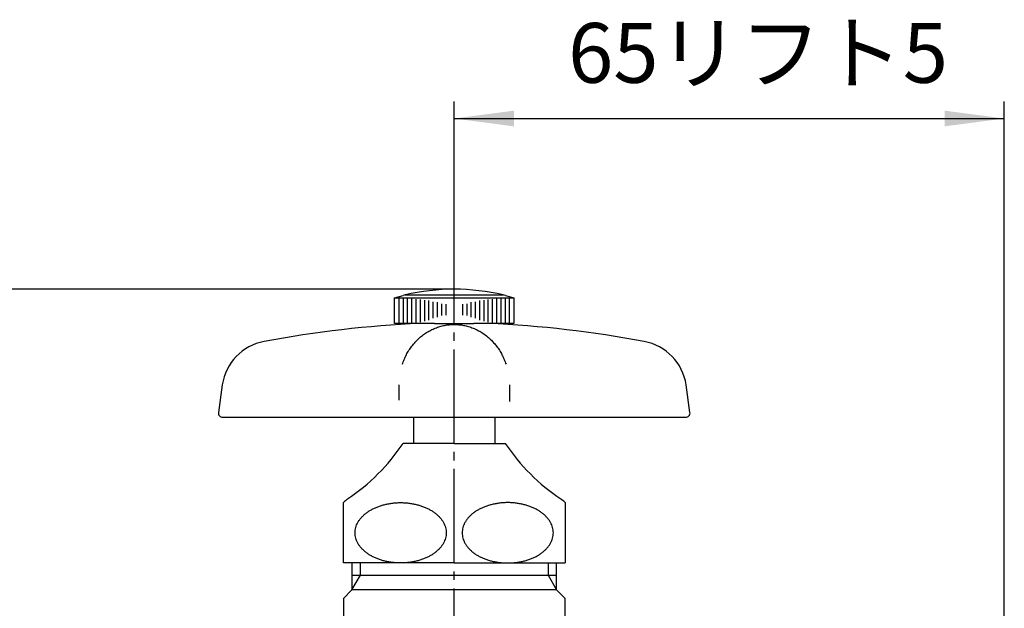
# Model space of a CAD drawing. Units: inches. Extents: x 0 to 420, y 0 to 594.
# Drawn here: x 85 to 200, y 251 to 320 of the extents above; entities that cross this region are included whole.
import ezdxf

# ---------------------------------------------------------------- set-up
doc = ezdxf.new("R2010")
doc.units = ezdxf.units.IN
doc.linetypes.add('DASH_CENTER', pattern=[14, 11, -1, 1, -1])
doc.layers.add('1', color=7, linetype='Continuous')
doc.styles.add('CONVERTER_1', font='msmincho.ttc', dxfattribs={"width": 0.89})
doc.dimstyles.new('ME10_DIM_0', dxfattribs={"dimtxt": 7, "dimasz": 7, "dimexe": 2, "dimexo": 0, "dimtad": 1, "dimdsep": 46, "dimtxsty": 'CONVERTER_1', "dimsah": 1, "dimcen": 0.09, "dimclrd": 2, "dimclre": 2, "dimclrt": 7, "dimadec": 0, "dimazin": 0, "dimtfac": 1, "dimtdec": 4, "dimtmove": 0, "dimatfit": 3, "dimfxl": 1, "dimtolj": 1, "dimtzin": 0, "dimarcsym": 0})
doc.dimstyles.new('ME10_DIM_10', dxfattribs={"dimtxt": 7, "dimasz": 7, "dimexe": 2, "dimexo": 0, "dimtad": 1, "dimtih": 1, "dimtoh": 1, "dimdsep": 46, "dimtxsty": 'CONVERTER_1', "dimsah": 1, "dimcen": 0.09, "dimclrd": 2, "dimclre": 2, "dimclrt": 7, "dimadec": 0, "dimazin": 0, "dimtfac": 1, "dimtdec": 4, "dimtmove": 0, "dimatfit": 3, "dimfxl": 1, "dimtolj": 1, "dimtzin": 0, "dimarcsym": 0})

# ---------------------------------------------------------------- blocks, each defined once
blk = doc.blocks.new('F123-0', base_point=(737.99, 102.47))
at = {"layer": '1', "color": 7, "linetype": 'Continuous'}
for p, q in [((123.9, 256.66), (123.9, 255.22)), ((147.9, 255.22), (147.9, 256.66)), ((123.9, 255.22), (123.9, 253.49)), ((123.9, 255.22), (147.9, 255.22)), ((147.9, 253.49), (147.9, 255.22)), ((123.9, 253.49), (122.9, 252.49)), ((147.9, 253.49), (123.9, 253.49)), ((148.9, 252.49), (147.9, 253.49)), ((122.9, 252.49), (122.9, 242.13)), ((148.9, 243.06), (148.9, 252.49))]:
    blk.add_line(p, q, dxfattribs=at)
at = {"layer": '1', "color": 2, "linetype": 'Continuous'}
for p, q in [((124.9, 255.22), (124.9, 256.66)), ((146.9, 256.66), (146.9, 255.22)), ((123.9, 253.49), (124.9, 255.22)), ((146.9, 255.22), (147.9, 253.49))]:
    blk.add_line(p, q, dxfattribs=at)
blk = doc.blocks.new('42-1__10', base_point=(410.04, 236.2))
at = {"layer": '1', "color": 7, "linetype": 'Continuous'}
for p, q in [((128.9, 287.73), (129.9, 288)), ((128.9, 284.73), (128.9, 287.73)), ((128.9, 287.73), (129.4, 287.73)), ((129.4, 287.73), (129.9, 287.73)), ((129.9, 287.73), (130.4, 287.73)), ((130.15, 288.06), (135.9, 288.06)), ((130.4, 287.73), (130.9, 287.73)), ((130.9, 287.73), (140.9, 287.73)), ((135.9, 288.06), (141.65, 288.06)), ((140.9, 287.73), (141.4, 287.73)), ((141.4, 287.73), (141.9, 287.73)), ((141.9, 288), (142.9, 287.73)), ((141.9, 287.73), (142.4, 287.73)), ((142.4, 287.73), (142.9, 287.73)), ((142.9, 287.73), (142.9, 284.73)), ((133.6, 284.73), (128.9, 284.73)), ((133.6, 284.73), (138.2, 284.73)), ((142.9, 284.73), (138.2, 284.73))]:
    blk.add_line(p, q, dxfattribs=at)
at = {"layer": '1', "color": 2, "linetype": 'Continuous'}
for p, q in [((129.4, 287.73), (129.4, 284.73)), ((129.9, 287.73), (129.9, 284.73)), ((130.4, 287.73), (130.4, 284.73)), ((130.9, 287.73), (130.9, 284.73)), ((131.4, 287.58), (131.4, 284.83)), ((131.9, 287.54), (131.9, 284.89)), ((139.9, 284.89), (139.9, 287.54)), ((140.4, 284.83), (140.4, 287.58)), ((140.9, 284.73), (140.9, 287.73)), ((141.4, 284.73), (141.4, 287.73)), ((141.9, 284.73), (141.9, 287.73)), ((142.4, 284.73), (142.4, 287.73)), ((132.4, 287.45), (132.4, 284.98)), ((132.9, 287.42), (132.9, 285.09)), ((133.4, 287.26), (133.4, 285.34)), ((133.9, 287.21), (133.9, 285.44)), ((134.4, 287.01), (134.4, 285.66)), ((134.9, 286.97), (134.9, 285.7)), ((136.9, 285.7), (136.9, 286.97)), ((137.4, 285.66), (137.4, 287.01)), ((137.9, 285.44), (137.9, 287.21)), ((138.4, 285.34), (138.4, 287.26)), ((138.9, 285.09), (138.9, 287.42)), ((139.4, 284.98), (139.4, 287.45))]:
    blk.add_line(p, q, dxfattribs=at)
at = {"layer": '1', "color": 7, "linetype": 'Continuous'}
for start, end in [(90, 103.2971), (76.7029, 90), (103.2971, 103.8865), (76.1135, 76.7029)]:
    blk.add_arc((135.9, 263.73), 25, start, end, dxfattribs=at)
blk = doc.blocks.new('21-1A__11', base_point=(415.18, 220.17))
at = {"color": 7, "linetype": 'Continuous'}
blk.add_open_spline([(129.82, 279.94), (129.89, 280.13), (130.04, 280.51), (130.28, 281.06), (130.59, 281.58), (130.93, 282.07), (131.32, 282.53), (131.73, 282.95), (132.18, 283.33), (132.66, 283.66), (133.16, 283.95), (133.68, 284.18), (134.22, 284.37), (134.77, 284.5), (135.33, 284.59), (135.9, 284.61), (136.46, 284.59), (137.02, 284.5), (137.58, 284.37), (138.12, 284.18), (138.64, 283.95), (139.16, 283.65), (139.68, 283.28), (140.14, 282.88), (140.53, 282.47), (140.88, 282.05), (141.21, 281.58), (141.51, 281.06), (141.76, 280.51), (141.91, 280.13), (141.98, 279.94)], degree=3, knots=[0, 0, 0, 0, 0.609566, 1.217632, 1.818365, 2.420251, 3.012575, 3.604379, 4.187127, 4.770043, 5.344636, 5.919156, 6.487495, 7.055845, 7.620861, 8.185865, 8.750868, 9.315886, 9.884245, 10.452574, 11.027051, 11.601689, 12.262747, 12.923556, 13.437336, 13.951449, 14.55327, 15.154064, 15.762148, 16.371697, 16.371697, 16.371697, 16.371697], dxfattribs=at)
at = {"layer": '1', "color": 7, "linetype": 'Continuous'}
for p, q in [((108.7, 277.51), (108.25, 274.3)), ((129.43, 275.74), (129.43, 277.51)), ((142.37, 277.51), (142.37, 275.58)), ((163.54, 274.3), (163.09, 277.51)), ((108.75, 273.73), (163.05, 273.73))]:
    blk.add_line(p, q, dxfattribs=at)
for centre, radius, start, end in [((137.54, 157.36), 127.49, 92.5341, 100.8095), ((134.26, 157.36), 127.49, 79.1905, 87.4659), ((114.65, 276.68), 6, 99.8029, 172), ((157.15, 276.68), 6, 8, 80.1971), ((108.75, 274.23), 0.5, 172, -90), ((163.05, 274.23), 0.5, -90, 8)]:
    blk.add_arc(centre, radius, start, end, dxfattribs=at)
blk = doc.blocks.new('37-1-13__12', base_point=(493.1, 229.31))
at = {"layer": '1', "color": 7, "linetype": 'Continuous'}
for p, q in [((135.9, 270.66), (129.9, 270.66)), ((135.9, 270.66), (141.9, 270.66)), ((122.9, 256.66), (122.9, 263.73)), ((148.9, 263.73), (148.9, 256.66)), ((135.9, 256.66), (122.9, 256.66)), ((135.9, 256.66), (148.9, 256.66))]:
    blk.add_line(p, q, dxfattribs=at)
for centre, radius, start, end in [((109.99, 284.06), 24, -56.0408, -33.9592), ((161.8, 284.06), 24, -146.0408, -123.9592), ((126.4, 260.16), 5, 126.8699, 134.427), ((145.4, 260.16), 5, 45.573, 53.1301)]:
    blk.add_arc(centre, radius, start, end, dxfattribs=at)
for points in [[(134.96, 260.19), (134.96, 260.3), (134.95, 260.5), (134.88, 260.81), (134.78, 261.11), (134.64, 261.41), (134.46, 261.69), (134.24, 261.97), (133.99, 262.23), (133.71, 262.47), (133.39, 262.7), (133.05, 262.91), (132.68, 263.09), (132.28, 263.26), (131.87, 263.4), (131.44, 263.52), (131, 263.61), (130.54, 263.68), (130.08, 263.72), (129.62, 263.73), (129.15, 263.72), (128.69, 263.68), (128.24, 263.61), (127.79, 263.52), (127.36, 263.4), (126.95, 263.26), (126.56, 263.09), (126.19, 262.91), (125.84, 262.7), (125.53, 262.47), (125.24, 262.23), (124.99, 261.97), (124.77, 261.69), (124.59, 261.41), (124.45, 261.11), (124.35, 260.81), (124.29, 260.5), (124.27, 260.19), (124.29, 259.88), (124.35, 259.57), (124.45, 259.27), (124.59, 258.97), (124.77, 258.69), (124.99, 258.41), (125.24, 258.16), (125.53, 257.91), (125.84, 257.68), (126.19, 257.47), (126.56, 257.29), (126.95, 257.12), (127.36, 256.98), (127.79, 256.86), (128.24, 256.77), (128.69, 256.71), (129.15, 256.67), (129.62, 256.65), (130.08, 256.67), (130.54, 256.71), (131, 256.77), (131.44, 256.86), (131.87, 256.98), (132.28, 257.12), (132.68, 257.29), (133.05, 257.47), (133.39, 257.68), (133.71, 257.91), (133.99, 258.16), (134.24, 258.41), (134.46, 258.69), (134.64, 258.97), (134.78, 259.27), (134.88, 259.57), (134.95, 259.88), (134.96, 260.09), (134.96, 260.19)], [(136.84, 260.19), (136.84, 260.3), (136.85, 260.5), (136.91, 260.81), (137.01, 261.11), (137.16, 261.41), (137.34, 261.69), (137.55, 261.97), (137.8, 262.23), (138.09, 262.47), (138.4, 262.7), (138.75, 262.91), (139.12, 263.09), (139.51, 263.26), (139.92, 263.4), (140.36, 263.52), (140.8, 263.61), (141.25, 263.68), (141.71, 263.72), (142.18, 263.73), (142.64, 263.72), (143.1, 263.68), (143.56, 263.61), (144, 263.52), (144.43, 263.4), (144.85, 263.26), (145.24, 263.09), (145.61, 262.91), (145.95, 262.7), (146.27, 262.47), (146.55, 262.23), (146.8, 261.97), (147.02, 261.69), (147.2, 261.41), (147.34, 261.11), (147.45, 260.81), (147.51, 260.5), (147.53, 260.19), (147.51, 259.88), (147.45, 259.57), (147.34, 259.27), (147.2, 258.97), (147.02, 258.69), (146.8, 258.41), (146.55, 258.16), (146.27, 257.91), (145.95, 257.68), (145.61, 257.47), (145.24, 257.29), (144.85, 257.12), (144.43, 256.98), (144, 256.86), (143.56, 256.77), (143.1, 256.71), (142.64, 256.67), (142.18, 256.65), (141.71, 256.67), (141.25, 256.71), (140.8, 256.77), (140.36, 256.86), (139.92, 256.98), (139.51, 257.12), (139.12, 257.29), (138.75, 257.47), (138.4, 257.68), (138.09, 257.91), (137.8, 258.16), (137.55, 258.41), (137.34, 258.69), (137.16, 258.97), (137.01, 259.27), (136.91, 259.57), (136.85, 259.88), (136.84, 260.09), (136.84, 260.19)]]:
    blk.add_open_spline(points, degree=3, knots=[0, 0, 0, 0, 0.310262, 0.62056, 0.942216, 1.263945, 1.606039, 1.948193, 2.316052, 2.683951, 3.079085, 3.474245, 3.894898, 4.315568, 4.757452, 5.199347, 5.656354, 6.113367, 6.578223, 7.04308, 7.507938, 7.972793, 8.429807, 8.886814, 9.328709, 9.770593, 10.191263, 10.611916, 11.007076, 11.40221, 11.770109, 12.137967, 12.480122, 12.822216, 13.143945, 13.465601, 13.775899, 14.086161, 14.396422, 14.70672, 15.028377, 15.350106, 15.6922, 16.034354, 16.402213, 16.770112, 17.165246, 17.560406, 17.981059, 18.401729, 18.843613, 19.285508, 19.742515, 20.199528, 20.664384, 21.129241, 21.594099, 22.058954, 22.515968, 22.972975, 23.41487, 23.856754, 24.277424, 24.698077, 25.093237, 25.488371, 25.85627, 26.224128, 26.566283, 26.908377, 27.230106, 27.551762, 27.86206, 28.172322, 28.172322, 28.172322, 28.172322], dxfattribs=at)
blk = doc.blocks.new('36-1A-13-M4__13', base_point=(236.86, 180.81))
at = {"layer": '1', "color": 7, "linetype": 'Continuous'}
for p, q in [((131.15, 270.66), (131.15, 273.73)), ((140.65, 273.73), (140.65, 270.66))]:
    blk.add_line(p, q, dxfattribs=at)
blk = doc.blocks.new('R10A-13__14', base_point=(285.24, 239.23))
blk.add_blockref('21-1A__11', (415.18, 220.17))
at = {"layer": '1'}
for name, p in [('37-1-13__12', (493.1, 229.31)), ('42-1__10', (410.04, 236.2)), ('36-1A-13-M4__13', (236.86, 180.81))]:
    blk.add_blockref(name, p, dxfattribs=at)
blk = doc.blocks.new('*D027')
at = {"layer": '1', "color": 2, "linetype": 'Continuous'}
for p, q in [((135.9, 288.73), (78.25, 288.73)), ((80.25, 288.73), (80.25, 231.22)), ((109.9, 231.22), (78.25, 231.22))]:
    blk.add_line(p, q, dxfattribs=at)
at = {"layer": '1', "color": 2}
for points in [[(81.17, 281.73), (79.33, 281.73), (80.25, 288.73)], [(79.33, 238.22), (81.17, 238.22), (80.25, 231.22)]]:
    blk.add_solid(points, dxfattribs=at)
at = {"layer": '1', "color": 7, "insert": (78.25, 241.08), "char_height": 7, "attachment_point": 7, "rotation": 90, "line_spacing_factor": 0.60024, "style": 'CONVERTER_1'}
blk.add_mtext('58リフト5', dxfattribs=at)
blk = doc.blocks.new('*D1037')
at = {"layer": '1', "color": 2, "linetype": 'Continuous'}
for p, q in [((135.9, 291.73), (135.9, 310.73)), ((200.4, 220.23), (200.4, 310.73)), ((135.9, 308.73), (200.4, 308.73))]:
    blk.add_line(p, q, dxfattribs=at)
at = {"layer": '1', "color": 2}
for points in [[(142.9, 309.65), (142.9, 307.81), (135.9, 308.73)], [(193.4, 307.81), (193.4, 309.65), (200.4, 308.73)]]:
    blk.add_solid(points, dxfattribs=at)
at = {"layer": '1', "color": 7, "insert": (149.25, 310.73), "char_height": 7, "attachment_point": 7, "rotation": 0.0001, "line_spacing_factor": 0.60024, "style": 'CONVERTER_1'}
blk.add_mtext('65リフト5', dxfattribs=at)

msp = doc.modelspace()

# ---------------------------------------------------------------- linework, layer by layer
at = {"layer": '1', "color": 2, "linetype": 'DASH_CENTER'}
msp.add_line((135.898, 144.674), (135.898, 291.727), dxfattribs=at)

# ---------------------------------------------------------------- block references
msp.add_blockref('F123-0', (737.987, 102.471))
at = {"layer": '1'}
msp.add_blockref('R10A-13__14', (285.236, 239.227), dxfattribs=at)

# ---------------------------------------------------------------- dimensions: what is measured, and where the dimension line sits
dim = msp.add_linear_dim(base=(135.898, 308.727), p1=(200.398, 220.227), p2=(135.898, 291.727), text='65リフト5', dimstyle='ME10_DIM_10', dxfattribs=at)
dim.commit()
dim.dimension.update_dxf_attribs({"geometry": '*D1037', "text_midpoint": (168.148, 314.227), "text_rotation": 0.00014})
dim = msp.add_linear_dim(base=(80.253, 288.727), p1=(109.898, 231.225), p2=(135.898, 288.727), angle=90, text='58リフト5', dimstyle='ME10_DIM_0', dxfattribs=at)
dim.commit()
dim.dimension.update_dxf_attribs({"geometry": '*D027', "text_midpoint": (74.753, 259.976), "text_rotation": 90})

doc.saveas('drawing.dxf')
